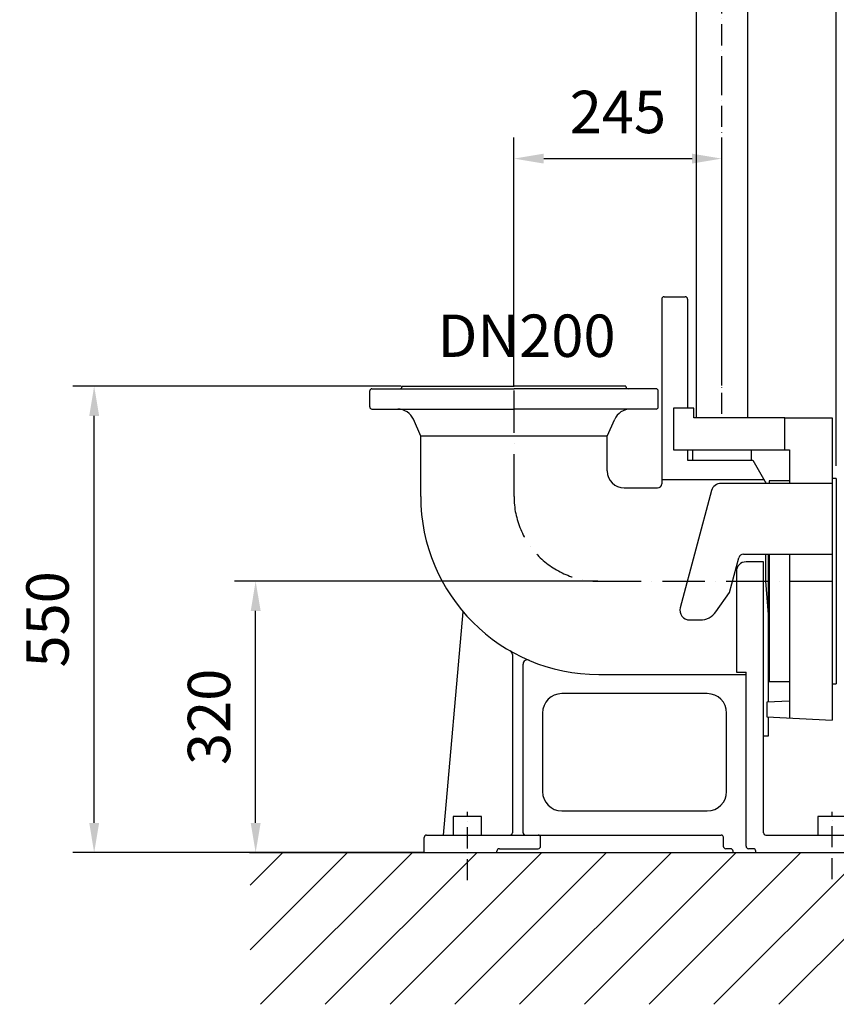
# Model space of a CAD drawing. Extents: x 0 to 17346, y 0 to 6534.
# Drawn here: x 2312 to 3275, y 2003 to 3164 of the extents above; entities that cross this region are included whole.
import ezdxf
from ezdxf.enums import TextEntityAlignment as Align

# ---------------------------------------------------------------- set-up
doc = ezdxf.new("R2010")
doc.units = 0
doc.header["$LTSCALE"] = 5
doc.header["$MEASUREMENT"] = 0
doc.linetypes.add('GEN7', pattern=[15, 10, -2.5, 0, -2.5])
doc.linetypes.add('GEN7A', pattern=[7.5, 5, -1.25, 0, -1.25])
doc.layers.get('0').update_dxf_attribs({"linetype": 'CONTINUOUS'})
for name, color, linetype in [('5', 3, 'CONTINUOUS'), ('7', 4, 'GEN7'), ('7A', 4, 'GEN7A'), ('8', 1, 'CONTINUOUS')]:
    doc.layers.add(name, color=color, linetype=linetype)
doc.styles.add('ISO', font='GENISO.SHX')
doc.styles.get("Standard").update_dxf_attribs({"font": 'GENISO'})
doc.dimstyles.new('GEN-ISO', dxfattribs={"dimtxt": 50, "dimasz": 50, "dimexe": 40, "dimexo": 1, "dimgap": 30, "dimtad": 0, "dimtih": 1, "dimtoh": 1, "dimdec": 1, "dimdsep": 46, "dimtxsty": 'ISO', "dimcen": 2, "dimclrd": 256, "dimclre": 256, "dimclrt": 2, "dimadec": 0, "dimazin": 0, "dimtp": 0.1, "dimtm": 0.1, "dimtfac": 0.05, "dimtdec": 1, "dimtix": 1, "dimtmove": 2, "dimatfit": 3, "dimfxl": 1, "dimtolj": 1, "dimarcsym": 0})

# ---------------------------------------------------------------- blocks, each defined once
blk = doc.blocks.new('*D39')
at = {"color": 3}
for p, q in [((3139.5, 3752.1), (3139.5, 3872.7)), ((3274.5, 2637.7), (3274.5, 3872.7)), ((3139.5, 3847.7), (3069.5, 3847.7)), ((3274.5, 3847.7), (3139.5, 3847.7)), ((3274.5, 3847.7), (3344.5, 3847.7))]:
    blk.add_line(p, q, dxfattribs=at)
for points in [[(3104.5, 3841.9), (3104.5, 3853.6), (3139.5, 3847.7)], [(3309.5, 3853.6), (3309.5, 3841.9), (3274.5, 3847.7)]]:
    blk.add_solid(points, dxfattribs=at)
at = {"color": 2, "insert": (3207, 3902.7), "char_height": 50, "attachment_point": 5, "style": 'ISO'}
blk.add_mtext('\\A1;135', dxfattribs=at)
blk = doc.blocks.new('*D42')
at = {"color": 3}
for p, q in [((2761.5, 2731.7), (2374.5, 2731.7)), ((2399.5, 2216.7), (2399.5, 2696.7)), ((2787.7, 2181.7), (2374.5, 2181.7))]:
    blk.add_line(p, q, dxfattribs=at)
for points in [[(2405.4, 2696.7), (2393.7, 2696.7), (2399.5, 2731.7)], [(2393.7, 2216.7), (2405.4, 2216.7), (2399.5, 2181.7)]]:
    blk.add_solid(points, dxfattribs=at)
at = {"color": 2, "insert": (2344.5, 2456.7), "char_height": 50, "attachment_point": 5, "rotation": 90, "style": 'ISO'}
blk.add_mtext('\\A1;550', dxfattribs=at)
blk = doc.blocks.new('*D41')
at = {"color": 3}
for p, q in [((2993.5, 2501.7), (2564.9, 2501.7)), ((2589.9, 2216.7), (2589.9, 2466.7)), ((2787.7, 2181.7), (2564.9, 2181.7))]:
    blk.add_line(p, q, dxfattribs=at)
for points in [[(2595.8, 2466.7), (2584.1, 2466.7), (2589.9, 2501.7)], [(2584.1, 2216.7), (2595.8, 2216.7), (2589.9, 2181.7)]]:
    blk.add_solid(points, dxfattribs=at)
at = {"color": 2, "insert": (2534.9, 2341.7), "char_height": 50, "attachment_point": 5, "rotation": 90, "style": 'ISO'}
blk.add_mtext('\\A1;320', dxfattribs=at)
blk = doc.blocks.new('*D40')
at = {"color": 3}
for p, q in [((2894.5, 2732.7), (2894.5, 3025.1)), ((3139.5, 2732.7), (3139.5, 3025.1)), ((2929.5, 3000.1), (3104.5, 3000.1))]:
    blk.add_line(p, q, dxfattribs=at)
for points in [[(2929.5, 3005.9), (2929.5, 2994.3), (2894.5, 3000.1)], [(3104.5, 2994.3), (3104.5, 3005.9), (3139.5, 3000.1)]]:
    blk.add_solid(points, dxfattribs=at)
at = {"color": 2, "insert": (3017, 3055.1), "char_height": 50, "attachment_point": 5, "style": 'ISO'}
blk.add_mtext('\\A1;245', dxfattribs=at)

msp = doc.modelspace()

# ---------------------------------------------------------------- linework, layer by layer
for p, q in [((3109.37, 4362.06), (3109.37, 2694.26)), ((3169.67, 4362.06), (3169.67, 2694.26)), ((3068.66, 2834.26), (3068.66, 2616.69)), ((3071.52, 2837.12), (3096.31, 2837.12)), ((2762.52, 2731.69), (2894.52, 2731.69)), ((2762.52, 2731.19), (2762.52, 2731.69)), ((3026.52, 2731.69), (2894.52, 2731.69)), ((3026.52, 2731.19), (3026.52, 2731.69)), ((2724.52, 2707.19), (2724.52, 2726.19)), ((2727.02, 2728.69), (2894.52, 2728.69)), ((3062.02, 2728.69), (2894.52, 2728.69)), ((3064.52, 2707.19), (3064.52, 2726.19)), ((3106.38, 2705.69), (3082.38, 2705.69)), ((3082.38, 2705.69), (3082.38, 2694.26)), ((3106.38, 2694.26), (3106.38, 2705.69)), ((2727.02, 2704.69), (2894.52, 2704.69)), ((3062.02, 2704.69), (2894.52, 2704.69)), ((3082.38, 2694.26), (3082.38, 2656.55)), ((3213.81, 2694.26), (3106.38, 2694.26)), ((3213.81, 2694.26), (3269.52, 2694.26)), ((3213.81, 2656.55), (3213.81, 2694.26)), ((3269.52, 2694.26), (3269.52, 2337.71)), ((2784.52, 2672.69), (2775.83, 2692.67)), ((3004.52, 2672.69), (3013.22, 2692.67)), ((3004.52, 2672.69), (2784.52, 2672.69)), ((2784.52, 2601.69), (2784.52, 2672.69)), ((3004.52, 2631.69), (3004.52, 2672.69)), ((3082.38, 2656.55), (3219.52, 2656.55)), ((3105.06, 2656.55), (3105.06, 2644.55)), ((3173.98, 2656.55), (3173.98, 2644.55)), ((3219.52, 2656.55), (3219.52, 2617.12)), ((3099.17, 2644.55), (3176.09, 2644.55)), ((3176.09, 2644.55), (3191.93, 2617.12)), ((3068.66, 2621.69), (3189.29, 2621.69)), ((3269.52, 2617.12), (3138.55, 2617.12)), ((3190.95, 2618.81), (3190.95, 2617.12)), ((3219.52, 2619.98), (3195.52, 2619.98)), ((3195.52, 2619.98), (3195.52, 2617.12)), ((3272.95, 2622.83), (3269.52, 2622.83)), ((3274.52, 2622.83), (3269.52, 2622.83)), ((3274.52, 2622.83), (3274.52, 2380.55)), ((3024.52, 2611.69), (3063.66, 2611.69)), ((3127.51, 2608.65), (3090.46, 2470.36)), ((3165.05, 2533.69), (3269.52, 2533.69)), ((3190.95, 2533.69), (3190.95, 2501.69)), ((3194.38, 2533.69), (3194.38, 2358.99)), ((3195.52, 2533.69), (3195.52, 2383.4)), ((3219.52, 2533.69), (3219.52, 2340.33)), ((3148.54, 2488.45), (3159.53, 2529.46)), ((3188.66, 2524.55), (3168.09, 2524.55)), ((3188.66, 2205.12), (3188.66, 2524.55)), ((3156.66, 2513.12), (3156.66, 2394.26)), ((3190.95, 2501.69), (3194.38, 2462.5)), ((3132.63, 2465.72), (3148.54, 2488.45)), ((2811.52, 2202.26), (2834.56, 2465.63)), ((3101.5, 2455.98), (3113.91, 2455.98)), ((2892.66, 2415.13), (2892.66, 2205.12)), ((2905.24, 2205.12), (2905.24, 2403.9)), ((3156.66, 2394.26), (3168.09, 2394.26)), ((3168.09, 2195.01), (3168.09, 2394.26)), ((2994.52, 2391.69), (3168.09, 2391.69)), ((3195.52, 2383.4), (3219.52, 2383.4)), ((3269.52, 2380.55), (3274.52, 2380.55)), ((3122.38, 2369.12), (2950.95, 2369.12)), ((3219.52, 2360.31), (3192.44, 2358.89)), ((3192.44, 2358.89), (3192.44, 2341.75)), ((2928.09, 2346.26), (2928.09, 2253.69)), ((3145.24, 2253.69), (3145.24, 2346.26)), ((3192.44, 2341.75), (3269.52, 2337.71)), ((3194.38, 2341.65), (3194.38, 2318.83)), ((3194.38, 2318.83), (3188.66, 2318.83)), ((2950.95, 2230.83), (3122.38, 2230.83)), ((2788.66, 2181.69), (2788.66, 2199.4)), ((2791.52, 2202.26), (3138.83, 2202.26)), ((2925.81, 2189.12), (2925.81, 2199.4)), ((3141.33, 2189.12), (3141.33, 2199.76)), ((3168.09, 2189.12), (3168.09, 2199.76)), ((3191.52, 2202.26), (3293.97, 2202.26)), ((2874.38, 2181.69), (2874.38, 2183.4)), ((2877.24, 2186.26), (2922.95, 2186.26)), ((3149.9, 2186.26), (3144.18, 2186.26)), ((3152.76, 2181.69), (3152.76, 2183.4)), ((3176.66, 2186.26), (3170.95, 2186.26)), ((3179.52, 2181.69), (3179.52, 2183.4)), ((2582.54, 2181.69), (4267.17, 2181.69)), ((2788.66, 2181.69), (2874.38, 2181.69)), ((3152.76, 2181.69), (3296.47, 2181.69))]:
    msp.add_line(p, q)
at = {"color": 7, "linetype": 'Continuous'}
for p, q in [((3099.17, 2834.26), (3099.17, 2705.69)), ((3099.17, 2656.55), (3099.17, 2644.55))]:
    msp.add_line(p, q, dxfattribs=at)
for points in [[(2822.72, 2202.26), (2856.32, 2202.26), (2856.32, 2224.3), (2822.72, 2224.3)], [(3252.72, 2202.26), (3286.32, 2202.26), (3286.32, 2224.3), (3252.72, 2224.3)]]:
    msp.add_lwpolyline(points, close=True)
for centre, radius, start, end in [((3071.52, 2834.26), 2.86, 90, 180), ((3096.31, 2834.26), 2.86, 0, 90), ((2760.02, 2731.19), 2.5, 270, 0), ((3029.02, 2731.19), 2.5, 180, 270), ((2727.02, 2726.19), 2.5, 90, 180), ((3062.02, 2726.19), 2.5, 0, 90), ((2727.02, 2707.19), 2.5, 180, 270), ((3062.02, 2707.19), 2.5, 270, 0), ((2757.49, 2684.69), 20, 23.51325, 90), ((3031.56, 2684.69), 20, 90, 156.48675), ((3024.52, 2631.69), 20, 180, 270), ((3063.66, 2616.69), 5, 270, 0), ((3138.55, 2605.69), 11.43, 90, 165), ((2994.52, 2601.69), 210, 180, 270), ((3165.05, 2527.98), 5.71, 90, 165), ((3168.09, 2513.12), 11.43, 90, 180), ((3101.5, 2467.4), 11.43, 165, 270), ((3113.91, 2478.83), 22.86, 270, 325), ((2887.66, 2415.13), 5, 0, 60.19762), ((2910.24, 2403.9), 5, 66.91934, 180), ((2950.95, 2346.26), 22.86, 90, 180), ((3122.38, 2346.26), 22.86, 0, 90), ((2950.95, 2253.69), 22.86, 180, 270), ((3122.38, 2253.69), 22.86, 270, 0), ((2791.52, 2199.4), 2.86, 90, 180), ((2889.81, 2205.12), 2.86, 270, 0), ((2908.09, 2205.12), 2.86, 180, 270), ((2922.95, 2199.4), 2.86, 0, 90), ((3138.83, 2199.76), 2.5, 0, 90), ((3191.52, 2205.12), 2.86, 180, 270), ((2877.24, 2183.4), 2.86, 90, 180), ((2922.95, 2189.12), 2.86, 270, 0), ((3144.18, 2189.12), 2.86, 180, 270), ((3149.9, 2183.4), 2.86, 0, 90), ((3170.95, 2189.12), 2.86, 180, 270), ((3176.66, 2183.4), 2.86, 0, 90)]:
    msp.add_arc(centre, radius, start, end)
at = {"layer": '7'}
for p, q in [((2894.52, 2601.69), (2894.52, 2731.69)), ((2994.52, 2501.69), (3274.52, 2501.69))]:
    msp.add_line(p, q, dxfattribs=at)
msp.add_arc((2994.52, 2601.69), 100, 180, 270, dxfattribs=at)
at = {"layer": '7A'}
for p, q in [((3139.52, 3095.95), (3139.52, 4406.35)), ((3139.52, 2699.01), (3139.52, 3095.95)), ((2839.52, 2148.95), (2839.52, 2229.62)), ((3269.52, 2150.24), (3269.52, 2229.54))]:
    msp.add_line(p, q, dxfattribs=at)
at = {"layer": '8'}
for p, q in [((2583.55, 2066.94), (2698.3, 2181.69)), ((2583.55, 2143.31), (2621.93, 2181.69)), ((2595.68, 2002.7), (2774.67, 2181.69)), ((2672.05, 2002.7), (2851.03, 2181.69)), ((2748.41, 2002.7), (2927.4, 2181.69)), ((2824.78, 2002.7), (3003.77, 2181.69)), ((2901.15, 2002.7), (3080.14, 2181.69)), ((2977.52, 2002.7), (3156.5, 2181.69)), ((3053.88, 2002.7), (3232.87, 2181.69)), ((3130.25, 2002.7), (3309.24, 2181.69)), ((3206.62, 2002.7), (3385.61, 2181.69))]:
    msp.add_line(p, q, dxfattribs=at)

# ---------------------------------------------------------------- texts
at = {"layer": '5', "color": 2, "linetype": 'ByBlock'}
msp.add_text('DN200', height=49.98, dxfattribs=at).set_placement((2909.37, 2784.72), align=Align.MIDDLE)

# ---------------------------------------------------------------- dimensions: what is measured, and where the dimension line sits
for base, p1, p2, picture, middle in [((3139.52, 3847.72), (3274.52, 2636.69), (3139.52, 3751.15), '*D39', (3207.02, 3902.72)), ((3139.52, 3000.1), (2894.52, 2731.69), (3139.52, 2731.69), '*D40', (3017.02, 3055.1))]:
    dim = msp.add_linear_dim(base=base, p1=p1, p2=p2, dimstyle='GEN-ISO', override={"dimasz": 35, "dimexe": 25, "dimtad": 1, "dimtih": 0, "dimtoh": 0, "dimclrd": 3, "dimclre": 3, "dimadec": 2, "dimazin": 2, "dimlwd": 25, "dimlwe": 25})
    dim.commit()
    dim.dimension.update_dxf_attribs({"geometry": picture, "text_midpoint": middle})
for base, p2, picture, middle in [((2399.53, 2731.69), (2762.52, 2731.69), '*D42', (2344.52, 2456.69)), ((2589.92, 2501.69), (2994.52, 2501.69), '*D41', (2534.91, 2341.69))]:
    dim = msp.add_linear_dim(base=base, p1=(2788.66, 2181.69), p2=p2, angle=90, dimstyle='GEN-ISO', override={"dimasz": 35, "dimexe": 25, "dimtad": 1, "dimtih": 0, "dimtoh": 0, "dimclrd": 3, "dimclre": 3, "dimadec": 2, "dimazin": 2, "dimlwd": 25, "dimlwe": 25})
    dim.commit()
    dim.dimension.update_dxf_attribs({"geometry": picture, "text_midpoint": middle})

doc.saveas('drawing.dxf')
